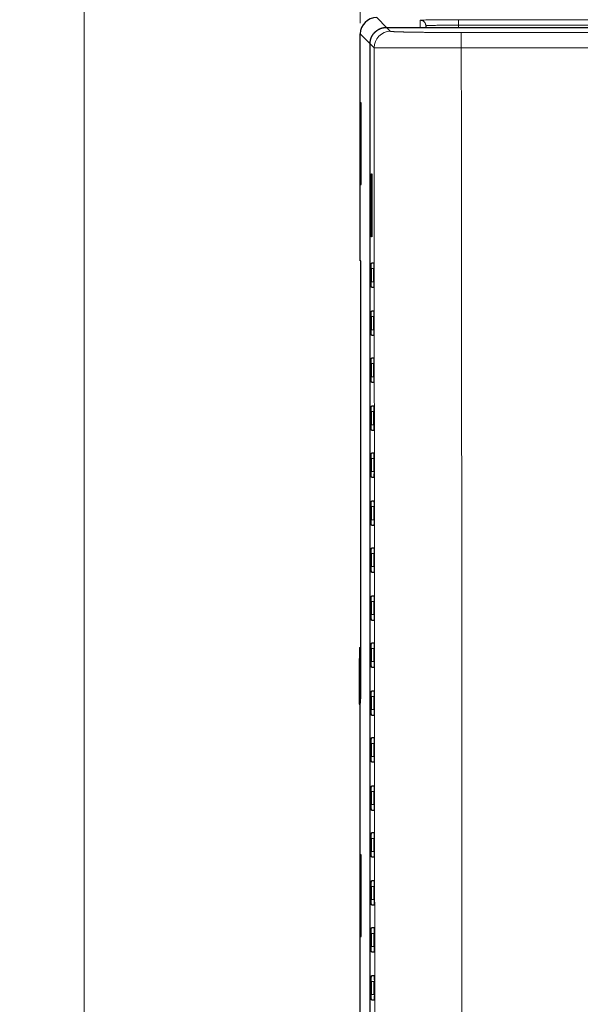
# Model space of a CAD drawing. Units: millimetres. Extents: x 0 to 420, y 0 to 297.
# Drawn here: x 138 to 164, y 178 to 224 of the extents above; entities that cross this region are included whole.
import ezdxf

# ---------------------------------------------------------------- set-up
doc = ezdxf.new("R2010")
doc.units = ezdxf.units.MM
doc.layers.add('1', color=7, linetype='CONTINUOUS')
doc.styles.add('DEFAULT', font='simplex.shx')
doc.dimstyles.get("Standard").update_dxf_attribs({"dimtxt": 0.18, "dimasz": 0.18, "dimexe": 0.18, "dimexo": 0.0625, "dimgap": 0.09, "dimtad": 0, "dimtih": 1, "dimtoh": 1, "dimdec": 4, "dimzin": 0, "dimdsep": 46, "dimtxsty": 'Standard', "dimcen": 0.09, "dimadec": 0, "dimazin": 0, "dimtfac": 1, "dimtdec": 4, "dimtofl": 0, "dimtmove": 0, "dimatfit": 3, "dimfxl": 0, "dimtolj": 1, "dimtzin": 0, "dimarcsym": 0})

# ---------------------------------------------------------------- blocks, each defined once
blk = doc.blocks.new('DimnDraft3D1')
at = {"layer": '1', "color": 152, "linetype": 'Continuous', "lineweight": 5}
for p, q in [((153.726, 223.426), (153.726, 233.344)), ((203.726, 223.426), (203.726, 233.344))]:
    blk.add_line(p, q, dxfattribs=at)
at = {"layer": '1', "color": 27, "linetype": 'Continuous', "lineweight": 5}
blk.add_line((153.726, 231.344), (203.726, 231.344), dxfattribs=at)
for points in [[(153.726, 231.344), (156.726, 231.873), (156.726, 230.816), (153.726, 231.344)], [(203.726, 231.344), (200.726, 230.816), (200.726, 231.873), (203.726, 231.344)]]:
    blk.add_solid(points, dxfattribs=at)
at = {"layer": '1', "color": 23, "linetype": 'Continuous', "lineweight": 5, "insert": (176.026, 231.678), "char_height": 2, "attachment_point": 7, "line_spacing_factor": 1.204819, "style": 'DEFAULT'}
blk.add_mtext('\\W01.000;100 ', dxfattribs=at)
blk = doc.blocks.new('DimnDraft3D5')
at = {"layer": '1', "color": 152, "linetype": 'Continuous', "lineweight": 5}
for p, q in [((155.998, 229.478), (139.074, 229.478)), ((155.976, 90.425), (139.074, 90.425))]:
    blk.add_line(p, q, dxfattribs=at)
at = {"layer": '1', "color": 27, "linetype": 'Continuous', "lineweight": 5}
blk.add_line((141.074, 90.425), (141.074, 229.478), dxfattribs=at)
for points in [[(141.074, 229.478), (141.603, 226.478), (140.545, 226.478), (141.074, 229.478)], [(141.074, 90.425), (140.545, 93.425), (141.603, 93.425), (141.074, 90.425)]]:
    blk.add_solid(points, dxfattribs=at)
at = {"layer": '1', "color": 23, "linetype": 'Continuous', "lineweight": 5, "insert": (140.741, 155.052), "char_height": 2, "attachment_point": 7, "rotation": 90, "line_spacing_factor": 1.204819, "style": 'DEFAULT'}
blk.add_mtext('\\W01.000;278,1 ', dxfattribs=at)

msp = doc.modelspace()

# ---------------------------------------------------------------- linework, layer by layer
at = {"layer": '1', "color": 251, "linetype": 'Continuous', "lineweight": 5}
for p, q in [((154.937, 223.214), (154.476, 223.676)), ((199.226, 223.577), (158.226, 223.577)), ((153.726, 222.926), (154.187, 222.465))]:
    msp.add_line(p, q, dxfattribs=at)
at = {"layer": '1', "color": 251, "linetype": 'Continuous'}
for p, q in [((153.765, 216.026), (153.765, 219.776)), ((153.753, 212.526), (153.726, 212.526)), ((153.753, 192.563), (153.753, 212.526)), ((153.693, 194.826), (153.676, 193.826)), ((153.693, 194.826), (153.715, 194.826)), ((153.715, 194.826), (153.753, 194.826)), ((153.715, 194.826), (153.715, 192.616)), ((153.676, 193.826), (153.676, 192.223)), ((153.715, 192.616), (153.676, 192.223)), ((153.715, 192.616), (153.753, 192.615)), ((153.676, 192.223), (153.73, 192.223)), ((153.726, 192.164), (153.753, 192.563)), ((153.765, 181.576), (153.765, 185.326))]:
    msp.add_line(p, q, dxfattribs=at)
at = {"layer": '1', "color": 155, "linetype": 'Continuous', "lineweight": 5}
for p, q in [((154.345, 212.176), (154.229, 212.176)), ((154.346, 211.576), (154.229, 211.576)), ((154.347, 209.976), (154.229, 209.976)), ((154.348, 209.376), (154.229, 209.376)), ((154.349, 207.826), (154.229, 207.826)), ((154.35, 207.226), (154.229, 207.226)), ((154.351, 205.626), (154.229, 205.626)), ((154.351, 205.026), (154.229, 205.026)), ((154.353, 203.476), (154.229, 203.476)), ((154.353, 202.876), (154.229, 202.876)), ((154.354, 201.276), (154.229, 201.276)), ((154.355, 200.676), (154.229, 200.676)), ((154.356, 199.126), (154.229, 199.126)), ((154.356, 198.526), (154.229, 198.526)), ((154.358, 196.926), (154.229, 196.926)), ((154.358, 196.326), (154.229, 196.326)), ((154.359, 194.776), (154.229, 194.776)), ((154.359, 194.176), (154.229, 194.176)), ((154.361, 192.576), (154.229, 192.576)), ((154.361, 191.976), (154.229, 191.976)), ((154.362, 190.426), (154.229, 190.426)), ((154.362, 189.826), (154.229, 189.826)), ((154.363, 188.226), (154.229, 188.226)), ((154.364, 187.626), (154.229, 187.626)), ((154.364, 186.076), (154.229, 186.076)), ((154.365, 185.476), (154.229, 185.476)), ((154.366, 183.876), (154.229, 183.876)), ((154.366, 183.276), (154.229, 183.276)), ((154.367, 181.726), (154.229, 181.726)), ((154.367, 181.126), (154.229, 181.126)), ((154.368, 179.526), (154.229, 179.526)), ((154.368, 178.926), (154.229, 178.926))]:
    msp.add_line(p, q, dxfattribs=at)
at = {"layer": '1', "color": 155, "linetype": 'Continuous'}
for p, q in [((154.229, 212.176), (154.229, 211.576)), ((154.341, 212.426), (154.233, 212.426)), ((154.233, 211.326), (154.342, 211.326)), ((154.343, 210.226), (154.233, 210.226)), ((154.229, 209.976), (154.229, 209.376)), ((154.233, 209.126), (154.343, 209.126)), ((154.345, 208.076), (154.233, 208.076)), ((154.229, 207.826), (154.229, 207.226)), ((154.233, 206.976), (154.345, 206.976)), ((154.347, 205.876), (154.233, 205.876)), ((154.229, 205.626), (154.229, 205.026)), ((154.233, 204.776), (154.347, 204.776)), ((154.229, 203.476), (154.229, 202.876)), ((154.348, 203.726), (154.233, 203.726)), ((154.233, 202.626), (154.349, 202.626)), ((154.229, 201.276), (154.229, 200.676)), ((154.35, 201.526), (154.233, 201.526)), ((154.233, 200.426), (154.35, 200.426)), ((154.352, 199.376), (154.233, 199.376)), ((154.229, 199.126), (154.229, 198.526)), ((154.233, 198.276), (154.352, 198.276)), ((154.353, 197.176), (154.233, 197.176)), ((154.229, 196.926), (154.229, 196.326)), ((154.233, 196.076), (154.354, 196.076)), ((154.355, 195.026), (154.233, 195.026)), ((154.229, 194.776), (154.229, 194.176)), ((154.233, 193.926), (154.355, 193.926)), ((154.356, 192.826), (154.233, 192.826)), ((154.229, 192.576), (154.229, 191.976)), ((154.233, 191.726), (154.357, 191.726)), ((154.229, 190.426), (154.229, 189.826)), ((154.358, 190.676), (154.233, 190.676)), ((154.233, 189.576), (154.358, 189.576)), ((154.229, 188.226), (154.229, 187.626)), ((154.359, 188.476), (154.233, 188.476)), ((154.233, 187.376), (154.359, 187.376)), ((154.36, 186.326), (154.233, 186.326)), ((154.229, 186.076), (154.229, 185.476)), ((154.233, 185.226), (154.36, 185.226)), ((154.361, 184.126), (154.233, 184.126)), ((154.229, 183.876), (154.229, 183.276)), ((154.233, 183.026), (154.362, 183.026)), ((154.362, 181.976), (154.233, 181.976)), ((154.229, 181.726), (154.229, 181.126)), ((154.233, 180.876), (154.363, 180.876)), ((154.229, 179.526), (154.229, 178.926)), ((154.364, 179.776), (154.233, 179.776)), ((154.233, 178.676), (154.364, 178.676))]:
    msp.add_line(p, q, dxfattribs=at)
at = {"layer": '1', "color": 251, "linetype": 'Continuous'}
msp.add_ellipse((154.476, 222.926), major_axis=(-0.53, 0.53), ratio=0.999851, start_param=5.497862, end_param=7.068512, dxfattribs=at)
at = {"layer": '1', "color": 251, "linetype": 'Continuous', "extrusion": (0, 0, -1)}
for centre, start_param, end_param in [((153.748, 219.576), 4.712389, 6.283185), ((153.748, 216.226), 3.141602, 4.712389), ((153.748, 185.126), 4.712389, 6.283185), ((153.748, 181.776), 3.141593, 4.712389)]:
    msp.add_ellipse(centre, major_axis=(0, 0.2), ratio=0.012218, start_param=start_param, end_param=end_param, dxfattribs=at)
at = {"layer": '1', "color": 155, "linetype": 'Continuous', "extrusion": (0, 0, -1)}
for centre, start_param, end_param in [((154.233, 212.176), 4.712389, 6.283185), ((154.341, 212.176), 0, 1.519776), ((154.233, 211.576), 3.141593, 4.712389), ((154.342, 211.576), 1.520199, 3.141593), ((154.233, 209.976), 4.712389, 6.283185), ((154.343, 209.976), 0, 1.521327), ((154.233, 209.376), 3.141593, 4.712389), ((154.343, 209.376), 1.52175, 3.141593), ((154.233, 207.826), 4.712389, 6.283185), ((154.345, 207.826), 0, 1.522843), ((154.233, 207.226), 3.141593, 4.712389), ((154.345, 207.226), 1.523266, 3.141593), ((154.233, 205.626), 4.712389, 6.283185), ((154.347, 205.626), 0, 1.524394), ((154.233, 205.026), 3.141593, 4.712389), ((154.347, 205.026), 1.524817, 3.141593), ((154.233, 203.476), 4.712389, 6.283185), ((154.348, 203.476), 0, 1.52591), ((154.233, 202.876), 3.141593, 4.712389), ((154.349, 202.876), 1.526333, 3.141593), ((154.233, 201.276), 4.712389, 6.283185), ((154.35, 201.276), 0, 1.527461), ((154.233, 200.676), 3.141593, 4.712389), ((154.35, 200.676), 1.527884, 3.141593), ((154.233, 199.126), 4.712389, 6.283185), ((154.352, 199.126), 0, 1.528976), ((154.233, 198.526), 3.141593, 4.712389), ((154.352, 198.526), 1.529399, 3.141593), ((154.233, 196.926), 4.712389, 6.283185), ((154.353, 196.926), 0, 1.530527), ((154.233, 196.326), 3.141593, 4.712389), ((154.354, 196.326), 1.53095, 3.141593), ((154.233, 194.776), 4.712389, 6.283185), ((154.355, 194.776), 0, 1.532043), ((154.233, 194.176), 3.141593, 4.712389), ((154.355, 194.176), 1.532466, 3.141593), ((154.233, 192.576), 4.712389, 6.283185), ((154.356, 192.576), 0, 1.533594), ((154.233, 191.976), 3.141593, 4.712389), ((154.357, 191.976), 1.534017, 3.141593), ((154.233, 190.426), 4.712389, 6.283185), ((154.358, 190.426), 0, 1.53511), ((154.233, 189.826), 3.141593, 4.712389), ((154.358, 189.826), 1.535533, 3.141593), ((154.233, 188.226), 4.712389, 6.283185), ((154.359, 188.226), 0, 1.536661), ((154.359, 187.626), 1.537084, 3.141593), ((154.233, 187.626), 3.141593, 4.712389), ((154.233, 186.076), 4.712389, 6.283185), ((154.36, 186.076), 0, 1.538177), ((154.233, 185.476), 3.141593, 4.712389), ((154.36, 185.476), 1.5386, 3.141593), ((154.233, 183.876), 4.712389, 6.283185), ((154.361, 183.876), 0, 1.539728), ((154.233, 183.276), 3.141593, 4.712389), ((154.362, 183.276), 1.540151, 3.141593), ((154.233, 181.726), 4.712389, 6.283185), ((154.362, 181.726), 0, 1.541244), ((154.233, 181.126), 3.141593, 4.712389), ((154.363, 181.126), 1.541667, 3.141593), ((154.233, 179.526), 4.712389, 6.283185), ((154.364, 179.526), 0, 1.542796), ((154.233, 178.926), 3.141593, 4.712389), ((154.364, 178.926), 1.543219, 3.141593)]:
    msp.add_ellipse(centre, major_axis=(0, 0.25), ratio=0.017455, start_param=start_param, end_param=end_param, dxfattribs=at)
at = {"layer": '1', "color": 251, "linetype": 'Continuous', "lineweight": 5}
for points, knots in [([(158.226, 223.577), (158.039, 223.577), (157.602, 223.576), (157.025, 223.572), (156.585, 223.565), (156.476, 223.559), (156.476, 223.556)], [0, 0, 0, 0, 0.20429, 0.476643, 0.715457, 1, 1, 1, 1]), ([(158.226, 223.327), (158.1, 223.327), (157.843, 223.327), (157.475, 223.324), (157.13, 223.321), (156.807, 223.314), (156.756, 223.309), (156.726, 223.306)], [0, 0, 0, 0, 0.160958, 0.327965, 0.501019, 0.711166, 1, 1, 1, 1])]:
    msp.add_open_spline(points, degree=3, knots=knots, dxfattribs=at)
for points in [[(156.476, 223.556), (156.476, 223.214)], [(158.226, 223.327), (158.226, 223.226)], [(199.226, 223.327), (158.226, 223.327)], [(153.765, 219.576), (153.745, 219.576)], [(153.765, 216.226), (153.745, 216.226)], [(153.765, 185.126), (153.745, 185.126)], [(153.765, 181.776), (153.745, 181.776)]]:
    msp.add_open_spline(points, degree=1, dxfattribs=at)
for points, weights in [([(156.476, 223.556), (156.726, 223.556), (156.726, 223.306)], [1, 0.707106781187, 1]), ([(158.226, 223.327), (158.226, 223.574), (158.226, 223.577)], [1, 0.711413030818, 1])]:
    msp.add_rational_spline(points, weights, degree=2, dxfattribs=at)
at = {"layer": '1', "color": 251, "linetype": 'Continuous'}
for points in [[(156.726, 223.306), (156.726, 223.226)], [(153.726, 212.526), (153.726, 222.926)], [(153.765, 219.776), (153.748, 219.776)], [(153.745, 219.576), (153.745, 216.226)], [(153.748, 216.026), (153.765, 216.026)], [(153.726, 109.776), (153.726, 192.164)], [(153.745, 185.126), (153.745, 181.776)], [(153.765, 185.326), (153.748, 185.326)], [(153.748, 181.576), (153.765, 181.576)]]:
    msp.add_open_spline(points, degree=1, dxfattribs=at)
at = {"layer": '1', "color": 155, "linetype": 'Continuous'}
for points, knots in [([(154.176, 222.476), (154.176, 222.486), (154.176, 222.504), (154.177, 222.533), (154.183, 222.589), (154.203, 222.697), (154.249, 222.806), (154.29, 222.878), (154.349, 222.958), (154.421, 223.031), (154.487, 223.086), (154.581, 223.147), (154.704, 223.198), (154.812, 223.219), (154.864, 223.224), (154.902, 223.226), (154.926, 223.226)], [0, 0, 0, 0.015625, 0.03125, 0.0625, 0.125, 0.25, 0.331633, 0.392857, 0.5, 0.557143, 0.642857, 0.75, 0.875, 0.9375, 0.9625, 1, 1, 1]), ([(154.232, 216.276), (154.232, 216.277), (154.232, 216.278), (154.232, 216.28), (154.232, 216.281), (154.232, 216.283), (154.232, 216.284), (154.232, 216.286), (154.232, 216.288), (154.232, 216.289), (154.232, 216.291), (154.232, 216.292), (154.232, 216.294), (154.232, 216.295), (154.232, 216.297), (154.232, 216.298), (154.232, 216.3), (154.232, 216.302), (154.232, 216.303), (154.232, 216.305), (154.232, 216.306), (154.232, 216.308), (154.232, 216.309), (154.232, 216.311), (154.232, 216.312), (154.232, 216.314), (154.232, 216.315), (154.232, 216.317), (154.232, 216.318), (154.232, 216.32), (154.232, 216.321), (154.232, 216.323), (154.232, 216.324), (154.232, 216.326), (154.232, 216.327), (154.232, 216.329), (154.232, 216.33), (154.232, 216.332), (154.232, 216.333), (154.232, 216.335), (154.232, 216.336), (154.232, 216.338), (154.232, 216.339), (154.232, 216.34), (154.232, 216.342), (154.232, 216.343), (154.232, 216.345), (154.232, 216.346), (154.232, 216.348), (154.232, 216.349), (154.232, 216.35), (154.232, 216.352), (154.232, 216.353), (154.232, 216.355), (154.232, 216.356), (154.232, 216.358), (154.232, 216.359), (154.232, 216.36), (154.232, 216.362), (154.232, 216.363), (154.232, 216.365), (154.232, 216.366), (154.232, 216.367), (154.232, 216.369), (154.232, 216.37), (154.232, 216.371), (154.232, 216.373), (154.232, 216.374), (154.232, 216.376), (154.232, 216.377), (154.232, 216.378), (154.232, 216.38), (154.232, 216.381), (154.232, 216.382), (154.232, 216.384), (154.232, 216.385), (154.232, 216.386), (154.232, 216.388), (154.232, 216.389), (154.232, 216.39), (154.232, 216.392), (154.232, 216.393), (154.232, 216.394), (154.232, 216.396), (154.232, 216.397), (154.232, 216.398), (154.232, 216.4), (154.232, 216.401), (154.232, 216.402), (154.232, 216.403), (154.232, 216.405), (154.232, 216.406), (154.232, 216.407), (154.232, 216.409), (154.232, 216.41), (154.232, 216.411), (154.232, 216.412), (154.232, 216.414), (154.232, 216.415), (154.232, 216.416), (154.232, 216.417), (154.232, 216.419), (154.232, 216.42), (154.232, 216.421), (154.232, 216.422), (154.232, 216.424), (154.232, 216.425), (154.232, 216.426), (154.232, 216.427), (154.232, 216.429), (154.232, 216.43), (154.233, 216.431), (154.233, 216.432), (154.233, 216.433), (154.233, 216.435), (154.233, 216.436), (154.233, 216.437), (154.233, 216.438), (154.233, 216.439), (154.233, 216.441), (154.233, 216.442), (154.233, 216.443), (154.233, 216.444), (154.233, 216.445), (154.233, 216.447), (154.233, 216.448), (154.233, 216.449), (154.233, 216.45), (154.233, 216.451), (154.233, 216.452), (154.233, 216.453), (154.233, 216.455), (154.233, 216.456), (154.233, 216.457), (154.233, 216.458), (154.233, 216.459), (154.233, 216.46), (154.233, 216.461), (154.233, 216.462), (154.233, 216.463), (154.233, 216.464), (154.233, 216.465), (154.233, 216.467), (154.233, 216.468), (154.233, 216.469), (154.233, 216.47), (154.233, 216.471), (154.233, 216.472), (154.233, 216.473), (154.233, 216.474), (154.233, 216.475), (154.233, 216.475), (154.233, 216.476), (154.233, 216.477), (154.233, 216.478), (154.233, 216.479), (154.233, 216.48), (154.233, 216.481), (154.233, 216.482), (154.233, 216.483), (154.234, 216.484), (154.234, 216.485), (154.234, 216.485), (154.234, 216.486), (154.234, 216.487), (154.234, 216.488), (154.234, 216.489), (154.234, 216.49), (154.234, 216.49), (154.234, 216.491), (154.234, 216.492), (154.234, 216.493), (154.234, 216.493), (154.234, 216.494), (154.234, 216.495), (154.234, 216.496), (154.234, 216.496), (154.234, 216.497), (154.234, 216.498), (154.234, 216.499), (154.234, 216.499), (154.234, 216.5), (154.234, 216.501), (154.234, 216.501), (154.234, 216.502), (154.234, 216.503), (154.234, 216.503), (154.234, 216.504), (154.234, 216.505), (154.234, 216.505), (154.234, 216.506), (154.234, 216.506), (154.234, 216.507), (154.234, 216.507), (154.234, 216.508), (154.234, 216.509), (154.234, 216.509), (154.234, 216.51), (154.234, 216.51), (154.234, 216.511), (154.234, 216.511), (154.234, 216.512), (154.234, 216.512), (154.235, 216.514), (154.235, 216.515), (154.235, 216.516), (154.235, 216.518), (154.235, 216.519), (154.235, 216.52), (154.235, 216.52), (154.235, 216.521), (154.235, 216.521), (154.235, 216.521), (154.235, 216.522), (154.235, 216.522), (154.235, 216.523), (154.235, 216.523), (154.235, 216.523), (154.235, 216.524), (154.235, 216.524), (154.235, 216.524), (154.235, 216.525), (154.236, 216.525), (154.236, 216.525), (154.236, 216.525), (154.236, 216.525), (154.236, 216.526), (154.236, 216.526), (154.236, 216.526), (154.236, 216.526), (154.236, 216.526)], [0, 0, 0, 0.003906, 0.007812, 0.011719, 0.015625, 0.019531, 0.023438, 0.027344, 0.03125, 0.035156, 0.039062, 0.042969, 0.046875, 0.050781, 0.054688, 0.058594, 0.0625, 0.066406, 0.070312, 0.074219, 0.078125, 0.082031, 0.085938, 0.089844, 0.09375, 0.097656, 0.101562, 0.105469, 0.109375, 0.113281, 0.117188, 0.121094, 0.125, 0.128906, 0.132812, 0.136719, 0.140625, 0.144531, 0.148438, 0.152344, 0.15625, 0.160156, 0.164062, 0.167969, 0.171875, 0.175781, 0.179688, 0.183594, 0.1875, 0.191406, 0.195312, 0.199219, 0.203125, 0.207031, 0.210938, 0.214844, 0.21875, 0.222656, 0.226562, 0.230469, 0.234375, 0.238281, 0.242188, 0.246094, 0.25, 0.253906, 0.257812, 0.261719, 0.265625, 0.269531, 0.273438, 0.277344, 0.28125, 0.285156, 0.289062, 0.292969, 0.296875, 0.300781, 0.304688, 0.308594, 0.3125, 0.316406, 0.320312, 0.324219, 0.328125, 0.332031, 0.335938, 0.339844, 0.34375, 0.347656, 0.351562, 0.355469, 0.359375, 0.363281, 0.367188, 0.371094, 0.375, 0.378906, 0.382812, 0.386719, 0.390625, 0.394531, 0.398438, 0.402344, 0.40625, 0.410156, 0.414062, 0.417969, 0.421875, 0.425781, 0.429688, 0.433594, 0.4375, 0.441406, 0.445312, 0.449219, 0.453125, 0.457031, 0.460938, 0.464844, 0.46875, 0.472656, 0.476562, 0.480469, 0.484375, 0.488281, 0.492188, 0.496094, 0.5, 0.503906, 0.507812, 0.511719, 0.515625, 0.519531, 0.523438, 0.527344, 0.53125, 0.535156, 0.539062, 0.542969, 0.546875, 0.550781, 0.554688, 0.558594, 0.5625, 0.566406, 0.570312, 0.574219, 0.578125, 0.582031, 0.585938, 0.589844, 0.59375, 0.597656, 0.601562, 0.605469, 0.609375, 0.613281, 0.617188, 0.621094, 0.625, 0.628906, 0.632812, 0.636719, 0.640625, 0.644531, 0.648438, 0.652344, 0.65625, 0.660156, 0.664062, 0.667969, 0.671875, 0.675781, 0.679688, 0.683594, 0.6875, 0.691406, 0.695312, 0.699219, 0.703125, 0.707031, 0.710938, 0.714844, 0.71875, 0.722656, 0.726562, 0.730469, 0.734375, 0.738281, 0.742188, 0.746094, 0.75, 0.753906, 0.757812, 0.761719, 0.765625, 0.769531, 0.773438, 0.777344, 0.780979, 0.784614, 0.79552, 0.809152, 0.818694, 0.833008, 0.845731, 0.853365, 0.85909, 0.864816, 0.87078, 0.876744, 0.882708, 0.888672, 0.89563, 0.902588, 0.909546, 0.916504, 0.923462, 0.93042, 0.937378, 0.944336, 0.951294, 0.958252, 0.96521, 0.972168, 0.979126, 0.986084, 0.993042, 1, 1, 1]), ([(154.236, 213.626), (154.236, 213.626), (154.236, 213.626), (154.236, 213.626), (154.236, 213.626), (154.236, 213.626), (154.236, 213.626), (154.236, 213.626), (154.236, 213.626), (154.236, 213.626), (154.236, 213.626), (154.236, 213.626), (154.236, 213.626), (154.236, 213.626), (154.236, 213.627), (154.236, 213.627), (154.235, 213.627), (154.235, 213.627), (154.235, 213.627), (154.235, 213.627), (154.235, 213.627), (154.235, 213.628), (154.235, 213.628), (154.235, 213.628), (154.235, 213.628), (154.235, 213.628), (154.235, 213.629), (154.235, 213.629), (154.235, 213.629), (154.235, 213.629), (154.235, 213.63), (154.235, 213.63), (154.235, 213.63), (154.235, 213.63), (154.235, 213.631), (154.235, 213.631), (154.235, 213.631), (154.235, 213.632), (154.235, 213.632), (154.235, 213.632), (154.235, 213.633), (154.235, 213.633), (154.235, 213.633), (154.235, 213.634), (154.235, 213.634), (154.235, 213.635), (154.235, 213.635), (154.235, 213.635), (154.235, 213.636), (154.235, 213.636), (154.235, 213.637), (154.235, 213.637), (154.235, 213.638), (154.235, 213.638), (154.235, 213.639), (154.234, 213.639), (154.234, 213.64), (154.234, 213.64), (154.234, 213.641), (154.234, 213.641), (154.234, 213.642), (154.234, 213.642), (154.234, 213.643), (154.234, 213.643), (154.234, 213.644), (154.234, 213.645), (154.234, 213.645), (154.234, 213.646), (154.234, 213.646), (154.234, 213.647), (154.234, 213.648), (154.234, 213.648), (154.234, 213.649), (154.234, 213.649), (154.234, 213.65), (154.234, 213.651), (154.234, 213.651), (154.234, 213.652), (154.234, 213.653), (154.234, 213.654), (154.234, 213.654), (154.234, 213.655), (154.234, 213.656), (154.234, 213.656), (154.234, 213.657), (154.234, 213.658), (154.234, 213.659), (154.234, 213.659), (154.234, 213.66), (154.234, 213.661), (154.234, 213.662), (154.234, 213.663), (154.234, 213.664), (154.234, 213.664), (154.234, 213.665), (154.234, 213.666), (154.234, 213.667), (154.234, 213.668), (154.233, 213.669), (154.233, 213.67), (154.233, 213.67), (154.233, 213.671), (154.233, 213.672), (154.233, 213.673), (154.233, 213.674), (154.233, 213.675), (154.233, 213.676), (154.233, 213.677), (154.233, 213.678), (154.233, 213.679), (154.233, 213.68), (154.233, 213.681), (154.233, 213.682), (154.233, 213.683), (154.233, 213.684), (154.233, 213.685), (154.233, 213.686), (154.233, 213.687), (154.233, 213.688), (154.233, 213.689), (154.233, 213.69), (154.233, 213.691), (154.233, 213.692), (154.233, 213.693), (154.233, 213.695), (154.233, 213.696), (154.233, 213.697), (154.233, 213.698), (154.233, 213.699), (154.233, 213.7), (154.233, 213.701), (154.233, 213.703), (154.233, 213.704), (154.233, 213.705), (154.233, 213.706), (154.233, 213.707), (154.233, 213.708), (154.233, 213.71), (154.233, 213.711), (154.233, 213.712), (154.233, 213.713), (154.233, 213.714), (154.233, 213.716), (154.233, 213.717), (154.233, 213.718), (154.233, 213.719), (154.233, 213.72), (154.232, 213.722), (154.232, 213.723), (154.232, 213.724), (154.232, 213.725), (154.232, 213.727), (154.232, 213.728), (154.232, 213.729), (154.232, 213.73), (154.232, 213.731), (154.232, 213.733), (154.232, 213.734), (154.232, 213.735), (154.232, 213.736), (154.232, 213.738), (154.232, 213.739), (154.232, 213.74), (154.232, 213.742), (154.232, 213.743), (154.232, 213.744), (154.232, 213.745), (154.232, 213.747), (154.232, 213.748), (154.232, 213.749), (154.232, 213.751), (154.232, 213.752), (154.232, 213.753), (154.232, 213.754), (154.232, 213.756), (154.232, 213.757), (154.232, 213.758), (154.232, 213.76), (154.232, 213.761), (154.232, 213.762), (154.232, 213.764), (154.232, 213.765), (154.232, 213.766), (154.232, 213.768), (154.232, 213.769), (154.232, 213.77), (154.232, 213.772), (154.232, 213.773), (154.232, 213.774), (154.232, 213.776), (154.232, 213.777), (154.232, 213.779), (154.232, 213.78), (154.232, 213.781), (154.232, 213.783), (154.232, 213.784), (154.232, 213.785), (154.232, 213.787), (154.232, 213.788), (154.232, 213.79), (154.232, 213.791), (154.232, 213.792), (154.232, 213.794), (154.232, 213.797), (154.232, 213.798), (154.232, 213.802), (154.232, 213.803), (154.232, 213.805), (154.232, 213.807), (154.232, 213.811), (154.232, 213.812), (154.232, 213.817), (154.232, 213.819), (154.232, 213.821), (154.232, 213.824), (154.232, 213.826), (154.232, 213.828), (154.232, 213.83), (154.232, 213.833), (154.232, 213.836), (154.232, 213.838), (154.232, 213.841), (154.232, 213.844), (154.232, 213.846), (154.232, 213.849), (154.232, 213.852), (154.232, 213.855), (154.232, 213.857), (154.232, 213.86), (154.232, 213.863), (154.232, 213.866), (154.232, 213.869), (154.232, 213.872), (154.232, 213.874), (154.232, 213.876)], [0, 0, 0, 0.003906, 0.007812, 0.011719, 0.015625, 0.019531, 0.023438, 0.027344, 0.03125, 0.035156, 0.039062, 0.042969, 0.046875, 0.050781, 0.054688, 0.058594, 0.0625, 0.066406, 0.070312, 0.074219, 0.078125, 0.082031, 0.085938, 0.089844, 0.09375, 0.097656, 0.101562, 0.105469, 0.109375, 0.113281, 0.117188, 0.121094, 0.125, 0.128906, 0.132812, 0.136719, 0.140625, 0.144531, 0.148438, 0.152344, 0.15625, 0.160156, 0.164062, 0.167969, 0.171875, 0.175781, 0.179688, 0.183594, 0.1875, 0.191406, 0.195312, 0.199219, 0.203125, 0.207031, 0.210938, 0.214844, 0.21875, 0.222656, 0.226562, 0.230469, 0.234375, 0.238281, 0.242188, 0.246094, 0.25, 0.253906, 0.257812, 0.261719, 0.265625, 0.269531, 0.273438, 0.277344, 0.28125, 0.285156, 0.289062, 0.292969, 0.296875, 0.300781, 0.304688, 0.308594, 0.3125, 0.316406, 0.320312, 0.324219, 0.328125, 0.332031, 0.335938, 0.339844, 0.34375, 0.347656, 0.351562, 0.355469, 0.359375, 0.363281, 0.367188, 0.371094, 0.375, 0.378906, 0.382812, 0.386719, 0.390625, 0.394531, 0.398438, 0.402344, 0.40625, 0.410156, 0.414062, 0.417969, 0.421875, 0.425781, 0.429688, 0.433594, 0.4375, 0.441406, 0.445312, 0.449219, 0.453125, 0.457031, 0.460938, 0.464844, 0.46875, 0.472656, 0.476562, 0.480469, 0.484375, 0.488281, 0.492188, 0.496094, 0.5, 0.503906, 0.507812, 0.511719, 0.515625, 0.519531, 0.523438, 0.527344, 0.53125, 0.535156, 0.539062, 0.542969, 0.546875, 0.550781, 0.554688, 0.558594, 0.5625, 0.566406, 0.570312, 0.574219, 0.578125, 0.582031, 0.585938, 0.589844, 0.59375, 0.597656, 0.601562, 0.605469, 0.609375, 0.613281, 0.617188, 0.621094, 0.625, 0.628906, 0.632812, 0.636719, 0.640625, 0.644531, 0.648438, 0.652344, 0.65625, 0.660156, 0.664062, 0.667969, 0.671875, 0.675781, 0.679688, 0.683594, 0.6875, 0.691406, 0.695312, 0.699219, 0.703125, 0.707031, 0.710938, 0.714844, 0.71875, 0.722656, 0.726562, 0.730469, 0.734375, 0.738281, 0.742188, 0.746094, 0.75, 0.753906, 0.757812, 0.761719, 0.765625, 0.769531, 0.773438, 0.777344, 0.780979, 0.784614, 0.79552, 0.79552, 0.809152, 0.809152, 0.818694, 0.818694, 0.833008, 0.833008, 0.845731, 0.853365, 0.85909, 0.864816, 0.87078, 0.876744, 0.882708, 0.888672, 0.89563, 0.902588, 0.909546, 0.916504, 0.923462, 0.93042, 0.937378, 0.944336, 0.951294, 0.958252, 0.96521, 0.972168, 0.979126, 0.986084, 0.993042, 1, 1, 1])]:
    msp.add_open_spline(points, degree=2, knots=knots, dxfattribs=at)
at = {"layer": '1', "color": 155, "linetype": 'Continuous', "lineweight": 5}
for points, degree in [([(154.353, 222.298), (154.353, 222.691), (154.711, 223.048), (155.103, 223.048)], 3), ([(154.926, 223.226), (155.103, 223.048)], 1), ([(158.353, 222.992), (158.353, 222.986), (158.353, 222.659), (158.353, 222.286)], 3), ([(158.353, 222.992), (164.492, 222.992)], 1), ([(154.176, 222.476), (154.235, 222.417), (154.294, 222.357), (154.353, 222.298)], 3), ([(154.395, 139.776), (154.395, 160.424), (154.374, 201.685), (154.353, 222.298)], 2), ([(158.394, 139.776), (158.394, 167.294), (158.381, 194.813), (158.353, 222.286)], 3), ([(158.353, 222.286), (160.396, 222.286), (162.44, 222.286), (164.484, 222.286)], 3)]:
    msp.add_open_spline(points, degree=degree, dxfattribs=at)
at = {"layer": '1', "color": 155, "linetype": 'Continuous'}
for points, degree in [([(154.926, 223.226), (164.726, 223.226)], 1), ([(154.176, 118.026), (154.176, 222.476)], 1), ([(154.236, 216.526), (154.255, 216.526)], 1), ([(154.255, 216.526), (154.255, 213.626)], 1), ([(154.232, 213.876), (154.232, 216.276)], 1), ([(154.255, 213.626), (154.236, 213.626)], 1), ([(154.346, 211.588), (154.346, 211.788), (154.346, 211.988), (154.345, 212.188)], 3), ([(154.348, 209.388), (154.348, 209.588), (154.347, 209.788), (154.347, 209.988)], 3), ([(154.35, 207.238), (154.349, 207.438), (154.349, 207.638), (154.349, 207.838)], 3), ([(154.351, 205.037), (154.351, 205.237), (154.351, 205.437), (154.351, 205.637)], 3), ([(154.353, 202.887), (154.353, 203.087), (154.353, 203.287), (154.353, 203.487)], 3), ([(154.355, 200.686), (154.355, 200.886), (154.355, 201.087), (154.354, 201.287)], 3), ([(154.356, 198.536), (154.356, 198.736), (154.356, 198.936), (154.356, 199.136)], 3), ([(154.358, 196.336), (154.358, 196.536), (154.358, 196.736), (154.358, 196.936)], 3), ([(154.359, 194.185), (154.359, 194.385), (154.359, 194.585), (154.359, 194.785)], 3), ([(154.361, 191.985), (154.361, 192.185), (154.361, 192.385), (154.36, 192.585)], 3), ([(154.362, 189.835), (154.362, 190.035), (154.362, 190.235), (154.362, 190.435)], 3), ([(154.364, 187.634), (154.363, 187.834), (154.363, 188.034), (154.363, 188.234)], 3), ([(154.365, 185.484), (154.365, 185.684), (154.365, 185.884), (154.364, 186.084)], 3), ([(154.366, 183.283), (154.366, 183.483), (154.366, 183.683), (154.366, 183.883)], 3), ([(154.367, 181.133), (154.367, 181.333), (154.367, 181.533), (154.367, 181.733)], 3), ([(154.368, 178.933), (154.368, 179.133), (154.368, 179.333), (154.368, 179.533)], 3)]:
    msp.add_open_spline(points, degree=degree, dxfattribs=at)
at = {"layer": '1', "color": 155, "linetype": 'Continuous', "lineweight": 5}
for points, degree, knots in [([(155.103, 223.048), (155.104, 223.047), (155.107, 223.046), (155.115, 223.044), (155.142, 223.04), (155.24, 223.032), (155.448, 223.023), (155.63, 223.018), (155.878, 223.012), (156.222, 223.006), (156.508, 223.002), (156.867, 222.998), (157.416, 222.994), (157.878, 222.993), (158.098, 222.992), (158.256, 222.992), (158.353, 222.992)], 2, [0, 0, 0, 0.015625, 0.03125, 0.0625, 0.125, 0.25, 0.331633, 0.392857, 0.5, 0.581633, 0.642857, 0.75, 0.875, 0.9375, 0.9625, 1, 1, 1]), ([(154.353, 222.298), (154.362, 222.297), (154.583, 222.293), (155.476, 222.289), (156.797, 222.286), (157.835, 222.286), (158.353, 222.286)], 3, [0, 0, 0, 0, 0.25003, 0.500029, 0.75003, 1, 1, 1, 1])]:
    msp.add_open_spline(points, degree=degree, knots=knots, dxfattribs=at)

# ---------------------------------------------------------------- dimensions: what is measured, and where the dimension line sits
at = {"layer": '1', "color": 27, "linetype": 'Continuous', "lineweight": -3}
dim = msp.add_linear_dim(base=(203.726, 231.344), p1=(153.726, 223.426), p2=(203.726, 223.426), text='\\C23;100', dimstyle='Standard', override={"dimtxt": 2, "dimasz": 3, "dimexe": 2, "dimexo": 0.5, "dimgap": 1, "dimtad": 1, "dimtih": 0, "dimdec": 1, "dimzin": 8, "dimtxsty": 'DEFAULT', "dimsah": 1, "dimclrd": 27, "dimclre": 152, "dimclrt": 23, "dimtm": -0.005, "dimtdec": 2, "dimtofl": 1, "dimtmove": 0}, dxfattribs=at)
dim.commit()
dim.dimension.update_dxf_attribs({"geometry": 'DimnDraft3D1', "text_midpoint": (178.726, 231.344), "dimtype": 160})
dim = msp.add_linear_dim(base=(141.074, 229.478), p1=(155.976, 90.425), p2=(155.998, 229.478), angle=90, text='\\C23;278,1', dimstyle='Standard', override={"dimtxt": 2, "dimasz": 3, "dimexe": 2, "dimexo": 0.5, "dimgap": 1, "dimtad": 1, "dimtih": 0, "dimtoh": 0, "dimdec": 1, "dimzin": 8, "dimtxsty": 'DEFAULT', "dimsah": 1, "dimclrd": 27, "dimclre": 152, "dimclrt": 23, "dimtm": -0.005, "dimtdec": 2, "dimtofl": 1, "dimtmove": 0}, dxfattribs=at)
dim.commit()
dim.dimension.update_dxf_attribs({"geometry": 'DimnDraft3D5', "text_midpoint": (141.074, 159.952), "dimtype": 160})

doc.saveas('drawing.dxf')
